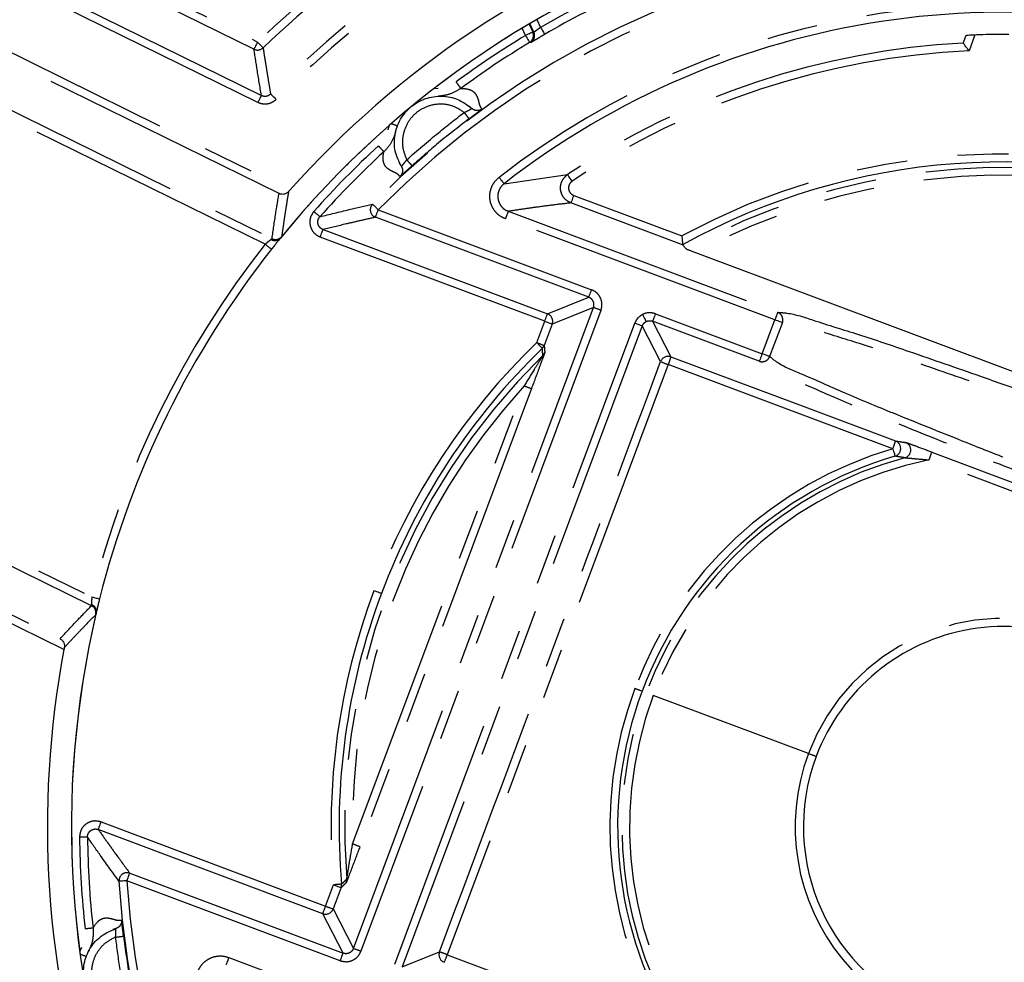
# Model space of a CAD drawing. Units: millimetres. Extents: x 8129 to 65706, y 2811 to 27436.
# Drawn here: x 65052 to 65077, y 27100 to 27123 of the extents above; entities that cross this region are included whole.
import ezdxf

# ---------------------------------------------------------------- set-up
doc = ezdxf.new("R2010")
doc.units = ezdxf.units.MM
doc.linetypes.add('PHANTOM', pattern=[12.7, 6.35, -1.27, 1.27, -1.27, 1.27, -1.27])

msp = doc.modelspace()

# ---------------------------------------------------------------- linework, layer by layer
at = {"color": 8, "linetype": 'PHANTOM'}
for p, q in [((65048.741, 27127.255), (65057.995, 27122.702)), ((65058.001, 27121.191), (65048.913, 27125.663)), ((65049.851, 27123.41), (65058.804, 27119.004)), ((65058.531, 27118.915), (65049.763, 27123.23)), ((65064.779, 27123.151), (65064.872, 27122.946)), ((65064.902, 27122.948), (65064.803, 27123.166)), ((65064.977, 27123.267), (65065.068, 27123.067)), ((65064.69, 27122.863), (65064.606, 27123.048)), ((65075.919, 27122.884), (65075.776, 27122.48)), ((65058.188, 27117.65), (65050.021, 27121.669)), ((65050.109, 27121.849), (65058.356, 27117.791)), ((65062.402, 27121.54), (65062.512, 27121.549)), ((65064.154, 27119.163), (65065.744, 27119.391)), ((65065.896, 27118.871), (65068.6, 27117.858)), ((65061.012, 27118.512), (65066.343, 27116.514)), ((65064.259, 27118.473), (65070.993, 27115.95)), ((65066.273, 27116.326), (65060.942, 27118.324)), ((65070.923, 27115.762), (65064.189, 27118.286)), ((65059.631, 27118.018), (65065.242, 27115.915)), ((65065.172, 27115.728), (65059.561, 27117.83)), ((65065.242, 27115.915), (65066.273, 27116.326)), ((65060.39, 27100.059), (65066.39, 27116.069)), ((65066.39, 27116.069), (65065.359, 27115.658)), ((65066.577, 27115.999), (65060.577, 27099.989)), ((65067.938, 27115.916), (65070.606, 27114.916)), ((65061.424, 27099.671), (65067.424, 27115.682)), ((65067.611, 27115.611), (65061.611, 27099.601)), ((65064.972, 27115.194), (65065.172, 27115.728)), ((65065.359, 27115.658), (65065.159, 27115.124)), ((65068.069, 27114.72), (65067.611, 27115.611)), ((65070.535, 27114.729), (65067.868, 27115.729)), ((65067.868, 27115.729), (65068.326, 27114.838)), ((65070.606, 27114.916), (65070.923, 27115.762)), ((65071.11, 27115.692), (65070.793, 27114.846)), ((65068.26, 27114.645), (65062.736, 27099.903)), ((65073.87, 27112.542), (65068.26, 27114.645)), ((65060.371, 27102.671), (65064.659, 27114.113)), ((65045.685, 27112.86), (65053.852, 27108.841)), ((65053.844, 27108.622), (65045.597, 27112.68)), ((65044.292, 27112.111), (65053.06, 27107.796)), ((65084.071, 27108.778), (65074.776, 27112.262)), ((65053.156, 27107.526), (65044.203, 27111.932)), ((65053.965, 27108.449), (65053.965, 27108.449)), ((65071.763, 27104.926), (65067.885, 27106.379)), ((65054.085, 27103.219), (65059.696, 27101.117)), ((65059.626, 27100.929), (65054.015, 27103.032)), ((65060.062, 27099.754), (65054.732, 27101.752)), ((65054.802, 27101.939), (65060.133, 27099.942)), ((65059.696, 27101.117), (65059.896, 27101.65)), ((65060.083, 27101.58), (65059.883, 27101.046)), ((65059.883, 27101.046), (65060.39, 27100.059)), ((65060.133, 27099.942), (65059.626, 27100.929)), ((65057.274, 27099.834), (65064.008, 27097.311)), ((65061.611, 27099.601), (65062.542, 27099.972)), ((65062.736, 27099.903), (65068.346, 27097.801))]:
    msp.add_line(p, q, dxfattribs=at)
at = {"color": 7, "linetype": 'Continuous'}
for p, q in [((65057.906, 27122.522), (65048.931, 27126.939)), ((65049.182, 27125.754), (65058.09, 27121.37)), ((65068.616, 27117.638), (65065.826, 27118.684)), ((65079.018, 27113.662), (65068.944, 27117.439))]:
    msp.add_line(p, q, dxfattribs=at)
at = {"color": 8, "linetype": 'PHANTOM', "flags": 128}
for points in [[(65064.872, 27122.946), (65064.868, 27122.944), (65064.857, 27122.939), (65064.84, 27122.932), (65064.818, 27122.921), (65064.79, 27122.909), (65064.759, 27122.895), (65064.725, 27122.879), (65064.69, 27122.863)], [(65065.068, 27123.067), (65065.087, 27123.033), (65065.106, 27123.001), (65065.123, 27122.971), (65065.138, 27122.945), (65065.151, 27122.923), (65065.16, 27122.907), (65065.166, 27122.897), (65065.168, 27122.894)], [(65057.995, 27122.702), (65057.977, 27122.667), (65057.961, 27122.634), (65057.946, 27122.603), (65057.933, 27122.576), (65057.922, 27122.554), (65057.913, 27122.537), (65057.908, 27122.526), (65057.906, 27122.522)], [(65057.995, 27122.702), (65058.021, 27122.674), (65058.047, 27122.647), (65058.07, 27122.622), (65058.091, 27122.6), (65058.108, 27122.582), (65058.121, 27122.569), (65058.129, 27122.56), (65058.132, 27122.557)], [(65064.69, 27122.863), (65064.71, 27122.83), (65064.729, 27122.798), (65064.747, 27122.769), (65064.763, 27122.743), (65064.776, 27122.722), (65064.785, 27122.706), (65064.791, 27122.696), (65064.794, 27122.692)], [(65058.09, 27121.37), (65058.088, 27121.366), (65058.082, 27121.356), (65058.074, 27121.339), (65058.063, 27121.317), (65058.05, 27121.29), (65058.035, 27121.259), (65058.018, 27121.226), (65058.001, 27121.191)], [(65058.319, 27121.408), (65058.322, 27121.405), (65058.331, 27121.397), (65058.344, 27121.384), (65058.362, 27121.366), (65058.383, 27121.345), (65058.407, 27121.321), (65058.433, 27121.294), (65058.461, 27121.267)], [(65064.031, 27119.321), (65064.055, 27119.291), (65064.078, 27119.261), (65064.099, 27119.234), (65064.118, 27119.21), (65064.133, 27119.191), (65064.144, 27119.176), (65064.152, 27119.167), (65064.154, 27119.163)], [(65065.855, 27119.224), (65065.834, 27119.257), (65065.813, 27119.288), (65065.794, 27119.316), (65065.777, 27119.342), (65065.763, 27119.362), (65065.753, 27119.378), (65065.746, 27119.387), (65065.744, 27119.391)], [(65065.896, 27118.871), (65065.883, 27118.835), (65065.869, 27118.8), (65065.857, 27118.767), (65065.847, 27118.739), (65065.838, 27118.716), (65065.832, 27118.698), (65065.827, 27118.688), (65065.826, 27118.684)], [(65059.403, 27118.471), (65059.432, 27118.445), (65059.46, 27118.42), (65059.485, 27118.398), (65059.508, 27118.377), (65059.526, 27118.361), (65059.54, 27118.349), (65059.549, 27118.341), (65059.552, 27118.338)], [(65060.942, 27118.324), (65060.943, 27118.328), (65060.947, 27118.339), (65060.954, 27118.356), (65060.963, 27118.38), (65060.973, 27118.408), (65060.985, 27118.44), (65060.998, 27118.475), (65061.012, 27118.512)], [(65064.259, 27118.473), (65064.258, 27118.469), (65064.254, 27118.458), (65064.247, 27118.441), (65064.238, 27118.418), (65064.228, 27118.389), (65064.216, 27118.357), (65064.203, 27118.322), (65064.189, 27118.286)], [(65059.561, 27117.83), (65059.575, 27117.867), (65059.588, 27117.902), (65059.6, 27117.934), (65059.61, 27117.962), (65059.619, 27117.986), (65059.626, 27118.003), (65059.63, 27118.014), (65059.631, 27118.018)], [(65066.273, 27116.326), (65066.274, 27116.33), (65066.278, 27116.341), (65066.285, 27116.359), (65066.294, 27116.382), (65066.304, 27116.41), (65066.316, 27116.442), (65066.329, 27116.477), (65066.343, 27116.514)], [(65065.172, 27115.728), (65065.185, 27115.764), (65065.198, 27115.799), (65065.21, 27115.831), (65065.221, 27115.86), (65065.23, 27115.883), (65065.236, 27115.9), (65065.24, 27115.911), (65065.242, 27115.915)], [(65067.615, 27115.897), (65067.633, 27115.863), (65067.65, 27115.83), (65067.666, 27115.799), (65067.68, 27115.772), (65067.691, 27115.75), (65067.699, 27115.733), (65067.705, 27115.723), (65067.707, 27115.719)], [(65067.938, 27115.916), (65067.925, 27115.88), (65067.912, 27115.845), (65067.9, 27115.812), (65067.889, 27115.784), (65067.88, 27115.761), (65067.874, 27115.743), (65067.87, 27115.732), (65067.868, 27115.729)], [(65070.993, 27115.95), (65070.991, 27115.946), (65070.987, 27115.935), (65070.981, 27115.917), (65070.972, 27115.894), (65070.961, 27115.866), (65070.949, 27115.834), (65070.936, 27115.799), (65070.923, 27115.762)], [(65065.172, 27115.728), (65065.208, 27115.714), (65065.243, 27115.701), (65065.275, 27115.689), (65065.303, 27115.678), (65065.327, 27115.67), (65065.344, 27115.663), (65065.355, 27115.659), (65065.359, 27115.658)], [(65067.424, 27115.682), (65067.46, 27115.668), (65067.495, 27115.655), (65067.527, 27115.643), (65067.555, 27115.632), (65067.579, 27115.624), (65067.596, 27115.617), (65067.607, 27115.613), (65067.611, 27115.611)], [(65071.11, 27115.692), (65071.106, 27115.694), (65071.096, 27115.698), (65071.078, 27115.704), (65071.055, 27115.713), (65071.027, 27115.723), (65070.994, 27115.736), (65070.959, 27115.749), (65070.923, 27115.762)], [(65068.326, 27114.838), (65071.469, 27113.661), (65073.939, 27112.736)], [(65070.606, 27114.916), (65070.592, 27114.88), (65070.579, 27114.845), (65070.567, 27114.813), (65070.556, 27114.784), (65070.547, 27114.761), (65070.541, 27114.744), (65070.537, 27114.733), (65070.535, 27114.729)], [(65070.793, 27114.846), (65070.789, 27114.848), (65070.779, 27114.852), (65070.761, 27114.858), (65070.738, 27114.867), (65070.71, 27114.877), (65070.677, 27114.889), (65070.642, 27114.903), (65070.606, 27114.916)], [(65064.841, 27114.048), (65062.439, 27107.637), (65060.551, 27102.6)], [(65073.87, 27112.542), (65073.881, 27112.506), (65073.891, 27112.471), (65073.901, 27112.439), (65073.909, 27112.412), (65073.915, 27112.389), (65073.92, 27112.371), (65073.924, 27112.361), (65073.925, 27112.357)], [(65074.845, 27112.456), (65080.054, 27110.504), (65084.147, 27108.97)], [(65061.09, 27108.926), (65061.085, 27108.928), (65061.074, 27108.932), (65061.057, 27108.938), (65061.034, 27108.947), (65061.005, 27108.958), (65060.973, 27108.97), (65060.938, 27108.983), (65060.902, 27108.996)], [(65053.852, 27108.841), (65053.89, 27108.831), (65053.927, 27108.822), (65053.96, 27108.813), (65053.99, 27108.806), (65054.014, 27108.8), (65054.032, 27108.795), (65054.043, 27108.793), (65054.046, 27108.792)], [(65054.015, 27103.032), (65054.017, 27103.036), (65054.021, 27103.047), (65054.027, 27103.064), (65054.036, 27103.087), (65054.047, 27103.116), (65054.059, 27103.148), (65054.072, 27103.183), (65054.085, 27103.219)], [(65053.745, 27102.842), (65053.741, 27102.842), (65053.729, 27102.842), (65053.711, 27102.842), (65053.686, 27102.842), (65053.656, 27102.841), (65053.621, 27102.841), (65053.584, 27102.841), (65053.545, 27102.84)], [(65054.732, 27101.752), (65054.693, 27101.75), (65054.656, 27101.748), (65054.621, 27101.745), (65054.591, 27101.744), (65054.566, 27101.742), (65054.548, 27101.741), (65054.536, 27101.74), (65054.532, 27101.74)], [(65054.732, 27101.752), (65054.745, 27101.789), (65054.758, 27101.823), (65054.77, 27101.856), (65054.781, 27101.884), (65054.79, 27101.907), (65054.796, 27101.925), (65054.8, 27101.936), (65054.802, 27101.939)], [(65059.896, 27101.65), (65059.932, 27101.636), (65059.967, 27101.623), (65059.999, 27101.611), (65060.028, 27101.601), (65060.051, 27101.592), (65060.068, 27101.585), (65060.079, 27101.581), (65060.083, 27101.58)], [(65059.626, 27100.929), (65059.627, 27100.933), (65059.631, 27100.944), (65059.638, 27100.961), (65059.647, 27100.985), (65059.657, 27101.013), (65059.669, 27101.045), (65059.682, 27101.08), (65059.696, 27101.117)], [(65057.274, 27099.834), (65057.261, 27099.798), (65057.248, 27099.763), (65057.236, 27099.731), (65057.225, 27099.703), (65057.216, 27099.679), (65057.21, 27099.662), (65057.206, 27099.651), (65057.204, 27099.647)], [(65060.062, 27099.754), (65060.076, 27099.791), (65060.089, 27099.826), (65060.101, 27099.858), (65060.112, 27099.886), (65060.121, 27099.91), (65060.127, 27099.927), (65060.131, 27099.938), (65060.133, 27099.942)]]:
    msp.add_lwpolyline(points, dxfattribs=at)
at = {"color": 7, "linetype": 'Continuous', "flags": 128}
msp.add_lwpolyline([(65075.632, 27122.673), (65075.671, 27122.784), (65075.702, 27122.87)], dxfattribs=at)
at = {"color": 7, "linetype": 'Continuous'}
for centre, radius, start, end in [((65076.642, 27103.098), 39.25, 206.9014, 205.2057), ((65076.642, 27103.098), 39.15, 205.2112, 201.1152), ((65076.642, 27103.098), 39, 273.5545, 260.5395), ((65076.642, 27103.098), 37.75, 273.5543, 260.5393), ((65076.642, 27103.097), 26.857, 114.03, 133.5675), ((65076.642, 27103.097), 23.9, 109.3219, 138.2757), ((65076.642, 27103.098), 23.3, 106.722, 140.8753), ((65076.644, 27103.093), 22.886, 108.8173, 120.096), ((65076.642, 27103.098), 20.348, 11.055, 127.858), ((65076.647, 27103.09), 22.907, 121.1617, 126.3387), ((65076.645, 27103.095), 22.902, 132.5743, 138.2742), ((65076.642, 27103.098), 16.609, 20.3297, 118.8979), ((65058.309, 27118.01), 0.332, 320.2815, 320.8409), ((65076.642, 27103.098), 23.302, 141.7413, 165.8561), ((65076.643, 27103.097), 16.609, 133.9729, 159.4559), ((65076.642, 27103.098), 9.649, 106.3554, 159.4566), ((65076.642, 27103.098), 16.609, 159.4566, 184.9407), ((65076.642, 27103.098), 23.3, 166.722, 200.8754), ((65053.866, 27108.473), 0.101, 346.2936, 348.1271), ((65076.642, 27103.098), 5.004, 339.4562, 159.457), ((65076.642, 27103.098), 23.9, 169.3216, 198.2758), ((65076.642, 27103.098), 9.649, 159.4564, 212.5582), ((65076.642, 27103.098), 5.004, 159.4569, 339.4563), ((65076.642, 27103.098), 22.899, 180.6388, 186.3396)]:
    msp.add_arc(centre, radius, start, end, dxfattribs=at)
at = {"color": 8, "linetype": 'PHANTOM'}
for centre, radius, start, end in [((65076.642, 27103.098), 27.056, 114.0298, 133.5675), ((65076.642, 27103.098), 25.904, 112.5786, 135.0187), ((65076.643, 27103.096), 25.705, 112.5795, 135.018), ((65076.642, 27103.098), 23.3, 106.722, 140.8753), ((65076.642, 27103.098), 22.152, 339.4566, 135.3987), ((65076.642, 27103.098), 21.952, 183.5143, 135.3988), ((65076.641, 27103.101), 23.078, 108.8153, 120.0979), ((65076.642, 27103.098), 20.548, 11.0553, 127.8579), ((65064.69, 27122.863), 0.2, 301.1765, 24.4466), ((65064.72, 27122.865), 0.2, 301.0982, 24.4592), ((65076.642, 27103.097), 23.099, 121.1602, 126.339), ((65076.642, 27103.098), 19.602, 92.9525, 123.7778), ((65057.995, 27122.702), 0.2, 243.7985, 313.558), ((65076.642, 27103.098), 19.402, 92.5582, 123.7775), ((65062.563, 27120.201), 1.347, 161.9394, 166.6452), ((64998.199, 26951.923), 180.164, 69.43351, 69.48668), ((65076.63, 27103.109), 23.082, 132.5711, 138.2759), ((65076.642, 27103.098), 16.809, 20.3298, 118.5833), ((65076.642, 27103.098), 16.47, 74.6804, 118.8025), ((65076.642, 27103.098), 16.277, 74.68, 118.2245), ((65061.012, 27118.512), 0.2, 135.4085, 249.4464), ((64856.604, 26911.381), 291.008, 45.37915, 45.41853), ((65058.433, 27117.925), 0.182, 237.389, 316.9562), ((65058.433, 27117.921), 0.18, 236.7143, 317.6309), ((65058.444, 27117.97), 0.2, 243.7989, 320.7093), ((65076.642, 27103.098), 23.502, 141.7416, 165.8561), ((65148.163, 27231.571), 145.167, 231.69822, 231.77716), ((65054.236, 27083.341), 34.912, 69.2993, 69.6275), ((65065.171, 27115.728), 0.2, 339.4667, 69.4497), ((65070.923, 27115.762), 0.2, 339.4501, 69.4692), ((65076.641, 27103.098), 16.808, 133.9717, 159.457), ((65138.306, 27310.67), 208.779, 249.43594, 249.49082), ((64969.736, 27023.159), 132.44, 43.93447, 44.02097), ((65064.972, 27115.194), 0.199, 313.9164, 339.4843), ((65076.642, 27103.098), 16.47, 134.3665, 184.5465), ((65064.987, 27115.014), 0.199, 314.2769, 339.5204), ((65068.256, 27114.65), 0.2, 69.4696, 159.4547), ((65066.593, 27115.323), 1.8, 337.8457, 344.3422), ((65070.606, 27114.916), 0.2, 249.4307, 339.4702), ((65069.167, 27117.214), 2.725, 246.2231, 250.5525), ((65076.642, 27103.098), 16.277, 137.4094, 181.5035), ((65066.044, 27117.682), 3.828, 248.7867, 251.6835), ((65071.513, 27113.48), 2.537, 338.3056, 342.9508), ((65073.868, 27112.548), 0.2, 286.4063, 69.4029), ((65074.119, 27112.51), 0.2, 285.0561, 69.4031), ((65076.642, 27103.098), 9.842, 106.3543, 159.4568), ((65072.106, 27113.317), 2.87, 338.4328, 342.5451), ((65076.642, 27103.098), 9.545, 105.0052, 213.9078), ((65076.642, 27103.098), 9.352, 101.5106, 159.4565), ((65076.642, 27103.098), 16.809, 159.4566, 184.9407), ((65053.785, 27108.479), 0.182, 350.6375, 70.1841), ((65053.788, 27108.481), 0.18, 349.9575, 70.865), ((65076.642, 27103.098), 23.3, 166.722, 200.8754), ((65053.756, 27108.442), 0.2, 346.867, 63.7985), ((65076.642, 27103.098), 5.211, 339.4569, 159.4564), ((65076.642, 27103.098), 9.842, 159.4565, 212.558), ((65013.54, 26962.586), 153.719, 69.40755, 69.47949), ((65076.642, 27103.098), 9.352, 159.4563, 217.4021), ((65076.642, 27103.098), 5.211, 159.4563, 339.457), ((64988.918, 26883.64), 236.286, 69.42492, 69.47511), ((65076.644, 27103.098), 23.1, 180.639, 186.3394), ((65059.107, 27099.168), 3.723, 67.1833, 70.162), ((65054.732, 27101.752), 0.2, 69.4577, 183.5196), ((65076.642, 27103.098), 22.152, 183.5143, 339.4565), ((65060.024, 27101.776), 0.2, 339.4879, 4.5489), ((65070.763, 26977.126), 124.997, 94.89585, 94.98751), ((65059.896, 27101.65), 0.2, 339.4691, 4.9504), ((65059.696, 27101.117), 0.2, 249.4697, 339.4546), ((65072.498, 27135.006), 36.227, 249.3053, 249.6216), ((65054.774, 27099.468), 1.329, 152.2331, 157.0024), ((65047.775, 27066.099), 36.227, 69.3053, 69.6216), ((65099.173, 27221.298), 129.665, 249.40403, 249.4779), ((65062.729, 27099.902), 0.2, 159.4665, 249.4497), ((65061.715, 27097.324), 2.774, 68.4053, 72.6581), ((65061.035, 27100.487), 1.798, 334.5693, 341.0697)]:
    msp.add_arc(centre, radius, start, end, dxfattribs=at)
for points, knots in [([(65064.872, 27122.946), (65064.878, 27122.946), (65064.888, 27122.947), (65064.898, 27122.948), (65064.902, 27122.948)], [0, 0, 0, 0, 0.5600297, 1, 1, 1, 1]), ([(65065.068, 27123.067), (65065.054, 27123.057), (65065.029, 27123.039), (65064.99, 27123.011), (65064.959, 27122.988), (65064.933, 27122.969), (65064.916, 27122.957), (65064.906, 27122.951), (65064.902, 27122.948)], [0, 0, 0, 0, 0.252557, 0.452024, 0.69784, 0.829672, 0.923865, 1, 1, 1, 1]), ([(65064.823, 27122.694), (65064.818, 27122.694), (65064.808, 27122.693), (65064.798, 27122.692), (65064.794, 27122.692)], [0, 0, 0, 0, 0.560078, 1, 1, 1, 1]), ([(65064.823, 27122.694), (65064.833, 27122.699), (65064.868, 27122.718), (65064.938, 27122.76), (65065.044, 27122.821), (65065.124, 27122.868), (65065.168, 27122.894)], [0, 0, 0, 0, 0.081852, 0.29843, 0.620077, 1, 1, 1, 1]), ([(65058.09, 27121.37), (65058.054, 27121.586), (65057.991, 27121.969), (65057.932, 27122.354), (65057.906, 27122.522)], [0, 0, 0, 0, 0.561104, 1, 1, 1, 1]), ([(65058.132, 27122.557), (65058.153, 27122.427), (65058.186, 27122.213), (65058.235, 27121.914), (65058.277, 27121.662), (65058.305, 27121.493), (65058.319, 27121.408)], [0, 0, 0, 0, 0.339035, 0.558891, 0.779212, 1, 1, 1, 1]), ([(65062.955, 27121.704), (65062.97, 27121.683), (65062.997, 27121.646), (65063.034, 27121.596), (65063.058, 27121.563), (65063.07, 27121.547), (65063.073, 27121.543)], [0, 0, 0, 0, 0.380688, 0.704037, 0.921266, 1, 1, 1, 1]), ([(65063.073, 27121.543), (65062.988, 27121.49), (65062.818, 27121.384), (65062.62, 27121.361), (65062.52, 27121.349)], [0, 0, 0, 0, 0.5, 1, 1, 1, 1]), ([(65063.073, 27121.543), (65063.14, 27121.541), (65063.258, 27121.537), (65063.409, 27121.462), (65063.478, 27121.357), (65063.51, 27121.257), (65063.53, 27121.174), (65063.553, 27121.089), (65063.586, 27121.048), (65063.603, 27121.027)], [0, 0, 0, 0, 0.24351, 0.424747, 0.590262, 0.686455, 0.807233, 0.903729, 1, 1, 1, 1]), ([(65058.461, 27121.267), (65058.424, 27121.238), (65058.352, 27121.179), (65058.224, 27121.147), (65058.103, 27121.15), (65058.035, 27121.177), (65058.001, 27121.191)], [0, 0, 0, 0, 0.280561, 0.56015, 0.779497, 1, 1, 1, 1]), ([(65058.09, 27121.37), (65058.109, 27121.363), (65058.148, 27121.348), (65058.211, 27121.35), (65058.271, 27121.368), (65058.303, 27121.395), (65058.319, 27121.408)], [0, 0, 0, 0, 0.25148, 0.499498, 0.747741, 1, 1, 1, 1]), ([(65063.159, 27120.942), (65063.068, 27121.001), (65062.886, 27121.119), (65062.558, 27121.167), (65062.236, 27121.11), (65061.95, 27120.948), (65061.736, 27120.699), (65061.618, 27120.394), (65061.602, 27120.063), (65061.683, 27119.861), (65061.723, 27119.761)], [0, 0, 0, 0, 0.124968, 0.250009, 0.375136, 0.500007, 0.624998, 0.75, 0.875, 1, 1, 1, 1]), ([(65061.723, 27119.761), (65061.985, 27119.989), (65062.451, 27120.398), (65062.943, 27120.776), (65063.159, 27120.942)], [0, 0, 0, 0, 0.559986, 1, 1, 1, 1]), ([(65063.159, 27120.942), (65063.184, 27120.954), (65063.23, 27120.976), (65063.283, 27121.004), (65063.316, 27121.022), (65063.333, 27121.032), (65063.344, 27121.038), (65063.348, 27121.041), (65063.349, 27121.042)], [0, 0, 0, 0, 0.3888827, 0.7106916, 0.833061, 0.9242149, 0.9807342, 1, 1, 1, 1]), ([(65063.159, 27120.942), (65063.173, 27120.923), (65063.195, 27120.894), (65063.223, 27120.856), (65063.242, 27120.831), (65063.258, 27120.811), (65063.27, 27120.795), (65063.276, 27120.786), (65063.279, 27120.783)], [0, 0, 0, 0, 0.366196, 0.544475, 0.703835, 0.833725, 0.927266, 1, 1, 1, 1]), ([(65063.279, 27120.783), (65063.32, 27120.814), (65063.397, 27120.871), (65063.496, 27120.946), (65063.564, 27120.995), (65063.595, 27121.02), (65063.603, 27121.027)], [0, 0, 0, 0, 0.3820824, 0.7059449, 0.9224491, 1, 1, 1, 1]), ([(65063.603, 27121.027), (65063.583, 27121.015), (65063.544, 27120.992), (65063.473, 27120.985), (65063.403, 27121), (65063.367, 27121.028), (65063.349, 27121.042)], [0, 0, 0, 0, 0.242426, 0.49999, 0.757567, 1, 1, 1, 1]), ([(65063.279, 27120.783), (65063.007, 27120.572), (65062.521, 27120.196), (65062.06, 27119.79), (65061.857, 27119.612)], [0, 0, 0, 0, 0.5599833, 1, 1, 1, 1]), ([(65061.447, 27120.466), (65061.416, 27120.37), (65061.355, 27120.18), (65061.219, 27120.033), (65061.151, 27119.96)], [0, 0, 0, 0, 0.499962, 1, 1, 1, 1]), ([(65061.015, 27120.108), (65061.032, 27120.089), (65061.064, 27120.054), (65061.106, 27120.009), (65061.134, 27119.979), (65061.147, 27119.964), (65061.151, 27119.96)], [0, 0, 0, 0, 0.380622, 0.704047, 0.921428, 1, 1, 1, 1]), ([(65061.555, 27119.341), (65061.543, 27119.356), (65061.52, 27119.386), (65061.47, 27119.418), (65061.412, 27119.447), (65061.353, 27119.475), (65061.298, 27119.504), (65061.249, 27119.536), (65061.194, 27119.588), (65061.144, 27119.676), (65061.125, 27119.811), (65061.141, 27119.907), (65061.151, 27119.96)], [0, 0, 0, 0, 0.067914, 0.135821, 0.215746, 0.304301, 0.371466, 0.443831, 0.515127, 0.647994, 0.802899, 1, 1, 1, 1]), ([(65061.589, 27119.593), (65061.59, 27119.594), (65061.594, 27119.598), (65061.602, 27119.607), (65061.614, 27119.622), (65061.639, 27119.651), (65061.677, 27119.697), (65061.707, 27119.738), (65061.723, 27119.761)], [0, 0, 0, 0, 0.0190687, 0.0756418, 0.1666625, 0.289199, 0.6112663, 1, 1, 1, 1]), ([(65061.857, 27119.612), (65061.854, 27119.615), (65061.846, 27119.624), (65061.833, 27119.638), (65061.816, 27119.657), (65061.795, 27119.681), (65061.764, 27119.716), (65061.74, 27119.743), (65061.723, 27119.761)], [0, 0, 0, 0, 0.072652, 0.166064, 0.295964, 0.455489, 0.633731, 1, 1, 1, 1]), ([(65061.555, 27119.341), (65061.563, 27119.348), (65061.593, 27119.374), (65061.655, 27119.43), (65061.748, 27119.514), (65061.818, 27119.577), (65061.857, 27119.612)], [0, 0, 0, 0, 0.077696, 0.294739, 0.618442, 1, 1, 1, 1]), ([(65061.589, 27119.593), (65061.599, 27119.573), (65061.619, 27119.532), (65061.621, 27119.461), (65061.6, 27119.393), (65061.57, 27119.358), (65061.555, 27119.341)], [0, 0, 0, 0, 0.242396, 0.500008, 0.757566, 1, 1, 1, 1]), ([(65064.189, 27118.286), (65064.141, 27118.308), (65064.044, 27118.353), (65063.928, 27118.466), (65063.844, 27118.602), (65063.799, 27118.756), (65063.797, 27118.917), (65063.836, 27119.072), (65063.913, 27119.214), (65063.992, 27119.285), (65064.031, 27119.321)], [0, 0, 0, 0, 0.125565, 0.250457, 0.375144, 0.50007, 0.625307, 0.750163, 0.874658, 1, 1, 1, 1]), ([(65065.826, 27118.684), (65065.793, 27118.699), (65065.726, 27118.731), (65065.647, 27118.809), (65065.592, 27118.905), (65065.564, 27119.012), (65065.567, 27119.122), (65065.599, 27119.228), (65065.658, 27119.322), (65065.715, 27119.368), (65065.744, 27119.391)], [0, 0, 0, 0, 0.125515, 0.250533, 0.375524, 0.500185, 0.625288, 0.750234, 0.875014, 1, 1, 1, 1]), ([(65065.855, 27119.224), (65065.841, 27119.213), (65065.812, 27119.19), (65065.783, 27119.143), (65065.767, 27119.09), (65065.765, 27119.035), (65065.779, 27118.982), (65065.807, 27118.934), (65065.846, 27118.895), (65065.88, 27118.879), (65065.896, 27118.871)], [0, 0, 0, 0, 0.1254874, 0.2504959, 0.3752455, 0.4999328, 0.6244791, 0.7493532, 0.8744393, 1, 1, 1, 1]), ([(65058.77, 27118.966), (65058.749, 27118.839), (65058.714, 27118.631), (65058.669, 27118.339), (65058.633, 27118.092), (65058.61, 27117.926), (65058.599, 27117.843)], [0, 0, 0, 0, 0.338829, 0.558706, 0.779075, 1, 1, 1, 1]), ([(65064.154, 27119.163), (65064.128, 27119.139), (65064.076, 27119.092), (65064.024, 27118.997), (65063.998, 27118.894), (65063.999, 27118.787), (65064.029, 27118.684), (65064.085, 27118.593), (65064.163, 27118.518), (65064.227, 27118.488), (65064.259, 27118.473)], [0, 0, 0, 0, 0.124989, 0.249826, 0.374657, 0.49989, 0.624836, 0.749564, 0.874523, 1, 1, 1, 1]), ([(65058.356, 27117.791), (65058.386, 27118.001), (65058.44, 27118.376), (65058.503, 27118.751), (65058.531, 27118.915)], [0, 0, 0, 0, 0.559503, 1, 1, 1, 1]), ([(65059.403, 27118.471), (65059.375, 27118.432), (65059.319, 27118.353), (65059.293, 27118.206), (65059.32, 27118.054), (65059.409, 27117.911), (65059.51, 27117.857), (65059.561, 27117.83)], [0, 0, 0, 0, 0.187071, 0.373226, 0.560172, 0.779783, 1, 1, 1, 1]), ([(65059.552, 27118.338), (65059.795, 27118.398), (65060.234, 27118.507), (65060.674, 27118.607), (65060.87, 27118.652)], [0, 0, 0, 0, 0.555291, 1, 1, 1, 1]), ([(65065.826, 27118.684), (65065.68, 27118.666), (65065.389, 27118.632), (65064.982, 27118.578), (65064.605, 27118.525), (65064.375, 27118.49), (65064.259, 27118.473)], [0, 0, 0, 0, 0.278086, 0.557646, 0.778352, 1, 1, 1, 1]), ([(65059.631, 27118.018), (65059.616, 27118.024), (65059.587, 27118.038), (65059.551, 27118.071), (65059.523, 27118.111), (65059.505, 27118.157), (65059.5, 27118.205), (65059.506, 27118.253), (65059.522, 27118.299), (65059.542, 27118.325), (65059.552, 27118.338)], [0, 0, 0, 0, 0.12603, 0.251, 0.375685, 0.500699, 0.625563, 0.750099, 0.874783, 1, 1, 1, 1]), ([(65060.942, 27118.324), (65060.82, 27118.297), (65060.576, 27118.243), (65060.139, 27118.141), (65059.824, 27118.065), (65059.631, 27118.018)], [0, 0, 0, 0, 0.27832, 0.557939, 1, 1, 1, 1]), ([(65058.335, 27117.771), (65058.326, 27117.764), (65058.304, 27117.747), (65058.28, 27117.727), (65058.258, 27117.71), (65058.231, 27117.687), (65058.206, 27117.667), (65058.188, 27117.65)], [0, 0, 0, 0, 0.175505, 0.432034, 0.496998, 0.611229, 1, 1, 1, 1]), ([(65058.356, 27117.791), (65058.354, 27117.789), (65058.348, 27117.782), (65058.34, 27117.776), (65058.335, 27117.771)], [0, 0, 0, 0, 0.261046, 1, 1, 1, 1]), ([(65058.599, 27117.843), (65058.595, 27117.838), (65058.585, 27117.824), (65058.574, 27117.81), (65058.566, 27117.8)], [0, 0, 0, 0, 0.334544, 1, 1, 1, 1]), ([(65066.577, 27115.999), (65066.591, 27116.054), (65066.618, 27116.17), (65066.564, 27116.334), (65066.465, 27116.454), (65066.383, 27116.494), (65066.343, 27116.514)], [0, 0, 0, 0, 0.270233, 0.562441, 0.789731, 1, 1, 1, 1]), ([(65066.39, 27116.069), (65066.396, 27116.094), (65066.409, 27116.145), (65066.389, 27116.223), (65066.344, 27116.29), (65066.297, 27116.314), (65066.273, 27116.326)], [0, 0, 0, 0, 0.247569, 0.496808, 0.747634, 1, 1, 1, 1]), ([(65067.615, 27115.897), (65067.568, 27115.866), (65067.485, 27115.811), (65067.442, 27115.721), (65067.424, 27115.682)], [0, 0, 0, 0, 0.559866, 1, 1, 1, 1]), ([(65067.938, 27115.916), (65067.877, 27115.931), (65067.766, 27115.957), (65067.661, 27115.915), (65067.615, 27115.897)], [0, 0, 0, 0, 0.559997, 1, 1, 1, 1]), ([(65070.993, 27115.95), (65071.071, 27115.945), (65071.374, 27115.928), (65072.041, 27115.693), (65073.06, 27115.392), (65074.452, 27114.914), (65075.858, 27114.427), (65077.337, 27113.901), (65078.633, 27113.434), (65080.036, 27112.923), (65081.518, 27112.376), (65083.152, 27111.767), (65084.769, 27111.157), (65086.201, 27110.61), (65087.545, 27110.092), (65088.788, 27109.608), (65090.213, 27109.046), (65091.562, 27108.499), (65092.894, 27107.957), (65093.837, 27107.524), (65094.481, 27107.268), (65094.717, 27107.084), (65094.777, 27107.036)], [0, 0, 0, 0, 0.009209, 0.035735, 0.082513, 0.134991, 0.209161, 0.258132, 0.320165, 0.371664, 0.434245, 0.50649, 0.577413, 0.638071, 0.687407, 0.747278, 0.795484, 0.868021, 0.919105, 0.964879, 0.990929, 1, 1, 1, 1]), ([(65067.611, 27115.611), (65067.616, 27115.623), (65067.626, 27115.645), (65067.648, 27115.675), (65067.675, 27115.701), (65067.696, 27115.713), (65067.707, 27115.719)], [0, 0, 0, 0, 0.249979, 0.499879, 0.74996, 1, 1, 1, 1]), ([(65067.707, 27115.719), (65067.719, 27115.725), (65067.743, 27115.736), (65067.784, 27115.742), (65067.827, 27115.741), (65067.854, 27115.733), (65067.868, 27115.729)], [0, 0, 0, 0, 0.238359, 0.484483, 0.738339, 1, 1, 1, 1]), ([(65082.937, 27111.633), (65082.527, 27111.786), (65081.739, 27112.08), (65080.329, 27112.601), (65078.85, 27113.142), (65077.363, 27113.677), (65075.915, 27114.192), (65074.531, 27114.67), (65073.156, 27115.141), (65072.148, 27115.438), (65071.488, 27115.672), (65071.187, 27115.688), (65071.11, 27115.692)], [0, 0, 0, 0, 0.1050973, 0.2015488, 0.3602109, 0.4827704, 0.5802339, 0.728633, 0.8339635, 0.9280376, 0.9814435, 1, 1, 1, 1]), ([(65065.126, 27114.872), (65065.123, 27114.905), (65065.118, 27114.965), (65065.113, 27115.024), (65065.11, 27115.051)], [0, 0, 0, 0, 0.5611426, 1, 1, 1, 1]), ([(65065.159, 27115.124), (65065.162, 27115.091), (65065.166, 27115.031), (65065.171, 27114.971), (65065.173, 27114.945)], [0, 0, 0, 0, 0.558914, 1, 1, 1, 1]), ([(65065.126, 27114.872), (65065.125, 27114.871), (65065.123, 27114.867), (65065.114, 27114.853), (65065.082, 27114.801), (65065.01, 27114.685), (65064.862, 27114.447), (65064.74, 27114.247), (65064.659, 27114.113)], [0, 0, 0, 0, 0.0038501, 0.0141997, 0.054488, 0.2128231, 0.472196, 1, 1, 1, 1]), ([(65065.173, 27114.945), (65065.167, 27114.928), (65065.15, 27114.879), (65065.102, 27114.75), (65064.998, 27114.467), (65064.905, 27114.218), (65064.841, 27114.048)], [0, 0, 0, 0, 0.054109, 0.164591, 0.430616, 1, 1, 1, 1]), ([(65070.793, 27114.846), (65070.854, 27114.798), (65071.091, 27114.613), (65071.742, 27114.355), (65072.697, 27113.917), (65074.043, 27113.369), (65075.401, 27112.82), (65076.83, 27112.256), (65078.302, 27111.682), (65079.773, 27111.117), (65081.178, 27110.583), (65081.965, 27110.287), (65082.375, 27110.133)], [0, 0, 0, 0, 0.018557, 0.071962, 0.166037, 0.271367, 0.419767, 0.51723, 0.63979, 0.798451, 0.894902, 1, 1, 1, 1]), ([(65062.542, 27099.972), (65063.573, 27102.725), (65065.415, 27107.642), (65067.258, 27112.557), (65068.069, 27114.72)], [0, 0, 0, 0, 0.560006, 1, 1, 1, 1]), ([(65094.32, 27105.816), (65094.243, 27105.82), (65093.945, 27105.836), (65093.291, 27106.067), (65092.295, 27106.36), (65090.934, 27106.826), (65089.558, 27107.302), (65088.114, 27107.814), (65086.858, 27108.266), (65085.505, 27108.759), (65084.065, 27109.289), (65082.445, 27109.892), (65080.813, 27110.507), (65079.337, 27111.068), (65077.945, 27111.604), (65076.661, 27112.104), (65075.201, 27112.68), (65073.822, 27113.237), (65072.459, 27113.792), (65071.494, 27114.234), (65070.837, 27114.495), (65070.597, 27114.681), (65070.535, 27114.729)], [0, 0, 0, 0, 0.009072, 0.035127, 0.08091, 0.132005, 0.204562, 0.252784, 0.312677, 0.362037, 0.422725, 0.49367, 0.565908, 0.628468, 0.679948, 0.74196, 0.790919, 0.86507, 0.917529, 0.964286, 0.990796, 1, 1, 1, 1]), ([(65073.939, 27112.736), (65073.985, 27112.729), (65074.069, 27112.716), (65074.152, 27112.703), (65074.189, 27112.698)], [0, 0, 0, 0, 0.555628, 1, 1, 1, 1]), ([(65074.845, 27112.456), (65074.712, 27112.505), (65074.523, 27112.576), (65074.314, 27112.653), (65074.228, 27112.685), (65074.198, 27112.695), (65074.189, 27112.698)], [0, 0, 0, 0, 0.606136, 0.865947, 0.959035, 1, 1, 1, 1]), ([(65074.171, 27112.317), (65074.124, 27112.325), (65074.043, 27112.338), (65073.961, 27112.351), (65073.925, 27112.357)], [0, 0, 0, 0, 0.564279, 1, 1, 1, 1]), ([(65074.171, 27112.317), (65074.173, 27112.317), (65074.183, 27112.317), (65074.217, 27112.314), (65074.305, 27112.306), (65074.498, 27112.289), (65074.665, 27112.273), (65074.776, 27112.262)], [0, 0, 0, 0, 0.013288, 0.0459099, 0.1689719, 0.4516764, 1, 1, 1, 1]), ([(65053.844, 27108.622), (65053.844, 27108.624), (65053.846, 27108.634), (65053.846, 27108.643), (65053.847, 27108.65)], [0, 0, 0, 0, 0.2600505, 1, 1, 1, 1]), ([(65053.852, 27108.841), (65053.851, 27108.816), (65053.849, 27108.784), (65053.848, 27108.748), (65053.848, 27108.72), (65053.847, 27108.689), (65053.847, 27108.662), (65053.847, 27108.65)], [0, 0, 0, 0, 0.389053, 0.503178, 0.568068, 0.824495, 1, 1, 1, 1]), ([(65053.06, 27107.796), (65053.204, 27107.952), (65053.462, 27108.231), (65053.728, 27108.502), (65053.844, 27108.622)], [0, 0, 0, 0, 0.56052, 1, 1, 1, 1]), ([(65053.95, 27108.397), (65053.86, 27108.305), (65053.711, 27108.154), (65053.506, 27107.94), (65053.335, 27107.759), (65053.222, 27107.637), (65053.165, 27107.577)], [0, 0, 0, 0, 0.341198, 0.561278, 0.780896, 1, 1, 1, 1]), ([(65053.965, 27108.449), (65053.961, 27108.435), (65053.957, 27108.418), (65053.952, 27108.401), (65053.95, 27108.397)], [0, 0, 0, 0, 0.78603, 1, 1, 1, 1]), ([(65054.085, 27103.219), (65054.038, 27103.231), (65053.945, 27103.255), (65053.799, 27103.226), (65053.667, 27103.146), (65053.566, 27103.011), (65053.552, 27102.897), (65053.545, 27102.84)], [0, 0, 0, 0, 0.1870255, 0.3732002, 0.5601866, 0.7797655, 1, 1, 1, 1]), ([(65053.745, 27102.842), (65053.746, 27102.859), (65053.748, 27102.891), (65053.766, 27102.937), (65053.793, 27102.977), (65053.829, 27103.01), (65053.872, 27103.033), (65053.92, 27103.045), (65053.969, 27103.046), (65054, 27103.036), (65054.015, 27103.032)], [0, 0, 0, 0, 0.126068, 0.250878, 0.375612, 0.500653, 0.625669, 0.750164, 0.874754, 1, 1, 1, 1]), ([(65054.015, 27103.032), (65054.088, 27102.929), (65054.233, 27102.722), (65054.495, 27102.358), (65054.685, 27102.098), (65054.802, 27101.939)], [0, 0, 0, 0, 0.281676, 0.562066, 1, 1, 1, 1]), ([(65054.532, 27101.74), (65054.382, 27101.946), (65054.116, 27102.311), (65053.858, 27102.681), (65053.745, 27102.842)], [0, 0, 0, 0, 0.564682, 1, 1, 1, 1]), ([(65060.551, 27102.6), (65060.487, 27102.43), (65060.394, 27102.181), (65060.286, 27101.899), (65060.238, 27101.77), (65060.218, 27101.722), (65060.212, 27101.706)], [0, 0, 0, 0, 0.570074, 0.835972, 0.946061, 1, 1, 1, 1]), ([(65060.224, 27101.792), (65060.224, 27101.793), (65060.225, 27101.797), (65060.228, 27101.813), (65060.238, 27101.875), (65060.259, 27102.009), (65060.304, 27102.286), (65060.344, 27102.516), (65060.371, 27102.671)], [0, 0, 0, 0, 0.003824, 0.01421, 0.054489, 0.212984, 0.47255, 1, 1, 1, 1]), ([(65060.095, 27101.667), (65060.119, 27101.691), (65060.162, 27101.732), (65060.205, 27101.774), (65060.224, 27101.792)], [0, 0, 0, 0, 0.558941, 1, 1, 1, 1]), ([(65060.212, 27101.706), (65060.188, 27101.682), (65060.145, 27101.64), (65060.102, 27101.598), (65060.083, 27101.58)], [0, 0, 0, 0, 0.561122, 1, 1, 1, 1]), ([(65053.884, 27100.569), (65053.919, 27100.626), (65053.981, 27100.726), (65054.121, 27100.82), (65054.247, 27100.827), (65054.35, 27100.804), (65054.432, 27100.781), (65054.516, 27100.758), (65054.569, 27100.766), (65054.595, 27100.77)], [0, 0, 0, 0, 0.243514, 0.424773, 0.590272, 0.686502, 0.807272, 0.903764, 1, 1, 1, 1]), ([(65054.595, 27100.77), (65054.595, 27100.748), (65054.596, 27100.701), (65054.566, 27100.637), (65054.518, 27100.584), (65054.476, 27100.566), (65054.455, 27100.558)], [0, 0, 0, 0, 0.242396, 0.50005, 0.757613, 1, 1, 1, 1]), ([(65054.645, 27100.368), (65054.639, 27100.419), (65054.627, 27100.514), (65054.612, 27100.637), (65054.603, 27100.72), (65054.597, 27100.76), (65054.595, 27100.77)], [0, 0, 0, 0, 0.38197, 0.705909, 0.922373, 1, 1, 1, 1]), ([(65053.884, 27100.569), (65053.879, 27100.569), (65053.859, 27100.566), (65053.818, 27100.562), (65053.757, 27100.555), (65053.71, 27100.55), (65053.685, 27100.547)], [0, 0, 0, 0, 0.078598, 0.295959, 0.61929, 1, 1, 1, 1]), ([(65053.884, 27100.569), (65053.887, 27100.469), (65053.894, 27100.269), (65053.815, 27100.085), (65053.775, 27099.994)], [0, 0, 0, 0, 0.499995, 1, 1, 1, 1]), ([(65054.447, 27100.343), (65054.449, 27100.371), (65054.453, 27100.422), (65054.455, 27100.481), (65054.456, 27100.52), (65054.456, 27100.539), (65054.456, 27100.551), (65054.455, 27100.556), (65054.455, 27100.558)], [0, 0, 0, 0, 0.3888787, 0.7106926, 0.8332441, 0.9241738, 0.9807394, 1, 1, 1, 1]), ([(65054.447, 27100.343), (65054.35, 27100.294), (65054.157, 27100.195), (65053.951, 27099.935), (65053.84, 27099.628), (65053.837, 27099.299), (65053.946, 27098.989), (65054.151, 27098.734), (65054.43, 27098.556), (65054.645, 27098.525), (65054.752, 27098.509)], [0, 0, 0, 0, 0.124966, 0.250005, 0.375136, 0.500012, 0.624997, 0.749984, 0.874994, 1, 1, 1, 1]), ([(65054.447, 27100.343), (65054.471, 27100.346), (65054.507, 27100.35), (65054.553, 27100.356), (65054.584, 27100.36), (65054.61, 27100.363), (65054.629, 27100.366), (65054.64, 27100.367), (65054.645, 27100.368)], [0, 0, 0, 0, 0.3663262, 0.5446383, 0.7040206, 0.8338938, 0.9272858, 1, 1, 1, 1]), ([(65054.752, 27098.509), (65054.685, 27098.85), (65054.565, 27099.458), (65054.483, 27100.073), (65054.447, 27100.343)], [0, 0, 0, 0, 0.559982, 1, 1, 1, 1]), ([(65054.645, 27100.368), (65054.691, 27100.027), (65054.774, 27099.418), (65054.895, 27098.815), (65054.948, 27098.55)], [0, 0, 0, 0, 0.560011, 1, 1, 1, 1]), ([(65060.39, 27100.059), (65060.378, 27100.035), (65060.354, 27099.989), (65060.288, 27099.943), (65060.21, 27099.922), (65060.159, 27099.935), (65060.133, 27099.942)], [0, 0, 0, 0, 0.247542, 0.496818, 0.747588, 1, 1, 1, 1]), ([(65056.475, 27099.158), (65056.469, 27099.211), (65056.457, 27099.316), (65056.492, 27099.474), (65056.564, 27099.617), (65056.672, 27099.736), (65056.807, 27099.823), (65056.96, 27099.87), (65057.121, 27099.879), (65057.223, 27099.849), (65057.274, 27099.834)], [0, 0, 0, 0, 0.125579, 0.250418, 0.375104, 0.500057, 0.625322, 0.750142, 0.874651, 1, 1, 1, 1]), ([(65060.062, 27099.754), (65060.118, 27099.741), (65060.234, 27099.713), (65060.397, 27099.768), (65060.518, 27099.866), (65060.558, 27099.949), (65060.577, 27099.989)], [0, 0, 0, 0, 0.270264, 0.562429, 0.78972, 1, 1, 1, 1])]:
    msp.add_open_spline(points, degree=3, knots=knots, dxfattribs=at)
at = {"color": 7, "linetype": 'Continuous'}
for points, knots in [([(65075.702, 27122.87), (65075.71, 27122.871), (65075.739, 27122.875), (65075.849, 27122.88), (65076.065, 27122.892), (65076.393, 27122.9), (65076.641, 27122.901), (65076.774, 27122.901)], [0, 0, 0, 0, 0.021112, 0.082692, 0.30684, 0.628197, 1, 1, 1, 1]), ([(65075.776, 27122.48), (65075.757, 27122.507), (65075.725, 27122.55), (65075.685, 27122.602), (65075.661, 27122.635), (65075.646, 27122.655), (65075.637, 27122.667), (65075.633, 27122.672), (65075.632, 27122.673)], [0, 0, 0, 0, 0.409863, 0.670821, 0.81394, 0.916801, 0.978499, 1, 1, 1, 1]), ([(65061.589, 27119.593), (65061.528, 27119.718), (65061.408, 27119.967), (65061.408, 27120.392), (65061.547, 27120.786), (65061.819, 27121.107), (65062.186, 27121.312), (65062.6, 27121.373), (65063.017, 27121.292), (65063.238, 27121.125), (65063.349, 27121.042)], [0, 0, 0, 0, 0.125, 0.249991, 0.374997, 0.500003, 0.624998, 0.750001, 0.875003, 1, 1, 1, 1]), ([(65063.349, 27121.042), (65063.342, 27121.049), (65063.325, 27121.064), (65063.305, 27121.081), (65063.291, 27121.092), (65063.287, 27121.095)], [0, 0, 0, 0, 0.361411, 0.818951, 1, 1, 1, 1]), ([(65058.77, 27118.966), (65058.762, 27118.958), (65058.746, 27118.942), (65058.707, 27118.915), (65058.656, 27118.897), (65058.591, 27118.895), (65058.553, 27118.908), (65058.531, 27118.915)], [0, 0, 0, 0, 0.127641, 0.261396, 0.544084, 0.737099, 1, 1, 1, 1]), ([(65058.804, 27119.004), (65058.798, 27118.997), (65058.786, 27118.984), (65058.775, 27118.971), (65058.77, 27118.966)], [0, 0, 0, 0, 0.563638, 1, 1, 1, 1]), ([(65058.566, 27117.8), (65058.553, 27117.784), (65058.521, 27117.745), (65058.468, 27117.681), (65058.408, 27117.607), (65058.366, 27117.554), (65058.345, 27117.527)], [0, 0, 0, 0, 0.183355, 0.425385, 0.704112, 1, 1, 1, 1]), ([(65068.6, 27117.858), (65068.601, 27117.841), (65068.604, 27117.809), (65068.608, 27117.759), (65068.61, 27117.716), (65068.613, 27117.68), (65068.614, 27117.659), (65068.615, 27117.646), (65068.616, 27117.64), (65068.616, 27117.638)], [0, 0, 0, 0, 0.233887, 0.426204, 0.684389, 0.820756, 0.919094, 0.97856, 1, 1, 1, 1]), ([(65068.707, 27117.53), (65068.69, 27117.55), (65068.66, 27117.586), (65068.629, 27117.622), (65068.616, 27117.638)], [0, 0, 0, 0, 0.559902, 1, 1, 1, 1]), ([(65068.944, 27117.439), (65068.916, 27117.45), (65068.864, 27117.469), (65068.802, 27117.493), (65068.759, 27117.509), (65068.733, 27117.519), (65068.717, 27117.526), (65068.709, 27117.529), (65068.707, 27117.53)], [0, 0, 0, 0, 0.3508044, 0.6553177, 0.790259, 0.8983379, 0.9732049, 1, 1, 1, 1]), ([(65054.046, 27108.792), (65054.038, 27108.758), (65054.022, 27108.693), (65053.999, 27108.599), (65053.98, 27108.519), (65053.969, 27108.47), (65053.965, 27108.449)], [0, 0, 0, 0, 0.295907, 0.574766, 0.816667, 1, 1, 1, 1]), ([(65053.06, 27107.796), (65053.079, 27107.784), (65053.113, 27107.762), (65053.15, 27107.709), (65053.167, 27107.658), (65053.17, 27107.61), (65053.167, 27107.588), (65053.165, 27107.577)], [0, 0, 0, 0, 0.263031, 0.456102, 0.73862, 0.872381, 1, 1, 1, 1]), ([(65053.165, 27107.577), (65053.164, 27107.567), (65053.16, 27107.551), (65053.157, 27107.534), (65053.156, 27107.526)], [0, 0, 0, 0, 0.556337, 1, 1, 1, 1]), ([(65054.83, 27098.309), (65054.692, 27098.319), (65054.415, 27098.339), (65054.048, 27098.552), (65053.776, 27098.87), (65053.634, 27099.265), (65053.64, 27099.686), (65053.794, 27100.075), (65054.073, 27100.395), (65054.328, 27100.504), (65054.455, 27100.558)], [0, 0, 0, 0, 0.124998, 0.250004, 0.374992, 0.499997, 0.625001, 0.749994, 0.874999, 1, 1, 1, 1]), ([(65054.455, 27100.558), (65054.446, 27100.555), (65054.425, 27100.548), (65054.399, 27100.539), (65054.383, 27100.533), (65054.378, 27100.531)], [0, 0, 0, 0, 0.361344, 0.819134, 1, 1, 1, 1])]:
    msp.add_open_spline(points, degree=3, knots=knots, dxfattribs=at)

doc.saveas('drawing.dxf')
